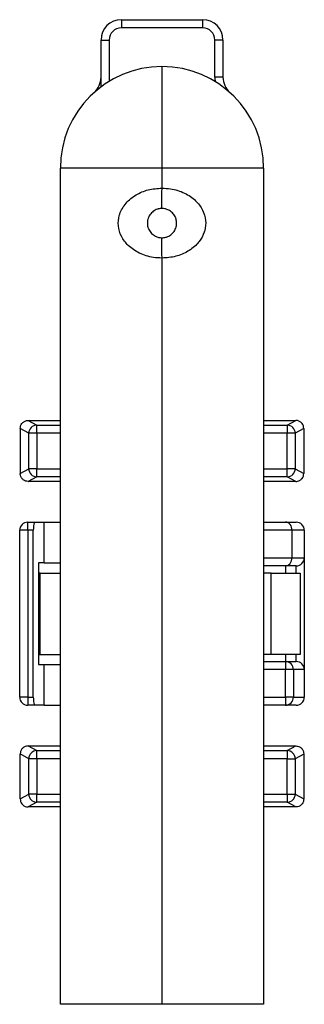
# Model space of a CAD drawing. Units: inches. Extents: x 0 to 15.9, y 0 to 10.4.
# Drawn here: x 5.2 to 5.4, y 5.6 to 6.2 of the extents above; entities that cross this region are included whole.
import ezdxf

# ---------------------------------------------------------------- set-up
doc = ezdxf.new("R2010")
doc.units = ezdxf.units.IN
doc.header["$MEASUREMENT"] = 0
doc.layers.add('PART', color=3, linetype='Continuous')

msp = doc.modelspace()

# ---------------------------------------------------------------- linework, layer by layer
at = {"layer": 'PART', "color": 7}
for p, q in [((5.29437962, 6.20131385), (5.29437962, 6.1963139)), ((5.29437962, 6.20131385), (5.34437961, 6.20131385)), ((5.34437961, 6.20131385), (5.34437961, 6.1963139)), ((5.34437961, 6.1963139), (5.29437962, 6.1963139)), ((5.28187966, 6.18881389), (5.28687961, 6.18881389)), ((5.28187966, 6.16006389), (5.28187966, 6.18881389)), ((5.28687961, 6.18881389), (5.28687961, 6.16344928)), ((5.35187962, 6.16596554), (5.35187962, 6.18881389)), ((5.35687972, 6.18881389), (5.35187962, 6.18881389)), ((5.35687972, 6.18881389), (5.35687972, 6.16596554)), ((5.31937969, 6.11006389), (5.31937969, 6.17256385)), ((5.35687972, 6.16596554), (5.35187962, 6.16596554)), ((5.31937969, 6.11006389), (5.25687973, 6.11006389)), ((5.25687973, 5.59631387), (5.25687973, 6.11006389)), ((5.31937969, 6.09782367), (5.31937969, 6.11006389)), ((5.38187965, 6.11006389), (5.31937969, 6.11006389)), ((5.38187965, 6.11006389), (5.38187965, 5.59631387)), ((5.31937969, 5.59631387), (5.31937969, 6.0548237)), ((5.23701132, 5.95506388), (5.23719407, 5.95506388)), ((5.23719407, 5.95506388), (5.24240009, 5.95218822)), ((5.23719407, 5.95506388), (5.25687973, 5.95506388)), ((5.38187965, 5.95506388), (5.40157573, 5.95506388)), ((5.39635929, 5.95218235), (5.40157573, 5.95506388)), ((5.40157573, 5.95506388), (5.40174806, 5.95506388)), ((5.23746158, 5.94720718), (5.2321903, 5.95011899)), ((5.2321903, 5.95011899), (5.2321903, 5.9501132)), ((5.2321903, 5.9501132), (5.2321903, 5.92256387)), ((5.24240009, 5.94720718), (5.23746158, 5.94720718)), ((5.23746158, 5.92542633), (5.23746158, 5.94720718)), ((5.24240009, 5.94720718), (5.24240009, 5.95218822)), ((5.24240009, 5.95218822), (5.25687973, 5.95218822)), ((5.25687973, 5.94720718), (5.24240009, 5.94720718)), ((5.24240009, 5.94720718), (5.24240009, 5.92542633)), ((5.38187965, 5.95218235), (5.39635929, 5.95218235)), ((5.39635929, 5.94720139), (5.38187965, 5.94720139)), ((5.39635929, 5.95218235), (5.39635929, 5.94720139)), ((5.39635929, 5.92542054), (5.39635929, 5.94720139)), ((5.40129765, 5.94720139), (5.39635929, 5.94720139)), ((5.40656908, 5.9501132), (5.40129765, 5.94720139)), ((5.40129765, 5.94720139), (5.40129765, 5.92542054)), ((5.40656908, 5.95011899), (5.40656908, 5.9501132)), ((5.40656908, 5.9501132), (5.40656908, 5.92251452)), ((5.23219044, 5.92251459), (5.23746158, 5.92542633)), ((5.24240009, 5.92542633), (5.23746158, 5.92542633)), ((5.24240009, 5.92044537), (5.24240009, 5.92542633)), ((5.24240009, 5.92542633), (5.25687973, 5.92542633)), ((5.38187965, 5.92542054), (5.39635929, 5.92542054)), ((5.40129765, 5.92542054), (5.39635929, 5.92542054)), ((5.39635929, 5.92043958), (5.39635929, 5.92542054)), ((5.40129765, 5.92542054), (5.40656908, 5.92250873)), ((5.24240009, 5.92044537), (5.23718439, 5.91756428)), ((5.25687973, 5.91756384), (5.23725259, 5.91756384)), ((5.25687973, 5.92044537), (5.24240009, 5.92044537)), ((5.39635929, 5.92043958), (5.38187965, 5.92043958)), ((5.40156517, 5.91756384), (5.38187965, 5.91756384)), ((5.40156517, 5.91756384), (5.39635929, 5.92043958)), ((5.40174806, 5.91756384), (5.40156517, 5.91756384)), ((5.40656908, 5.92251452), (5.40656908, 5.92250873)), ((5.23687962, 5.88756389), (5.23187966, 5.88756389)), ((5.23187966, 5.78506385), (5.23187966, 5.88756389)), ((5.23687962, 5.88756389), (5.23687962, 5.89256385)), ((5.23687962, 5.89256385), (5.24114903, 5.89256385)), ((5.24026743, 5.88756389), (5.23687962, 5.88756389)), ((5.23687962, 5.88756389), (5.23687962, 5.78506385)), ((5.24026743, 5.78506385), (5.24026743, 5.88756389)), ((5.24114903, 5.89256385), (5.24687967, 5.89256385)), ((5.24687967, 5.86756385), (5.24687967, 5.89256385)), ((5.24687967, 5.89256385), (5.25687973, 5.89256385)), ((5.38187965, 5.89256385), (5.39529451, 5.89256385)), ((5.39937971, 5.88756389), (5.38187965, 5.88756389)), ((5.39529451, 5.89256385), (5.40187962, 5.89256385)), ((5.39937971, 5.87068884), (5.39937971, 5.88756389)), ((5.40687972, 5.88756389), (5.39937971, 5.88756389)), ((5.40687972, 5.88756389), (5.40687972, 5.87068884)), ((5.38187965, 5.87068884), (5.39937971, 5.87068884)), ((5.39937971, 5.87068884), (5.40687972, 5.87068884)), ((5.40687972, 5.87068884), (5.40687972, 5.8019389)), ((5.24687967, 5.86756385), (5.24348541, 5.86756385)), ((5.24348541, 5.86756385), (5.24348541, 5.80506389)), ((5.24687967, 5.86756385), (5.25687973, 5.86756385)), ((5.39529451, 5.86568888), (5.38187965, 5.86568888)), ((5.39527397, 5.86568888), (5.39527397, 5.86131387)), ((5.40187962, 5.86568888), (5.39529451, 5.86568888)), ((5.40187962, 5.86131387), (5.40187962, 5.86568888)), ((5.24437962, 5.86131387), (5.24348541, 5.86131387)), ((5.24437962, 5.81131387), (5.24437962, 5.86131387)), ((5.24437962, 5.86131387), (5.25687973, 5.86131387)), ((5.38650341, 5.86131387), (5.38187965, 5.86131387)), ((5.38650341, 5.81131387), (5.38650341, 5.86131387)), ((5.38650341, 5.86131387), (5.40437967, 5.86131387)), ((5.40437967, 5.86131387), (5.40437967, 5.81131387)), ((5.24348541, 5.81131387), (5.24437962, 5.81131387)), ((5.24437962, 5.81131387), (5.25687973, 5.81131387)), ((5.38650341, 5.81131387), (5.38187965, 5.81131387)), ((5.40437967, 5.81131387), (5.38650341, 5.81131387)), ((5.39527397, 5.81131387), (5.39527397, 5.80693886)), ((5.40187962, 5.80693886), (5.40187962, 5.81131387)), ((5.24348541, 5.80506389), (5.24687967, 5.80506389)), ((5.24687967, 5.78006389), (5.24687967, 5.80506389)), ((5.24687967, 5.80506389), (5.25687973, 5.80506389)), ((5.38187965, 5.80693886), (5.39529451, 5.80693886)), ((5.39529451, 5.80693886), (5.39529451, 5.8019389)), ((5.39529451, 5.80693886), (5.40187962, 5.80693886)), ((5.39529451, 5.8019389), (5.38187965, 5.8019389)), ((5.39529451, 5.78506385), (5.39529451, 5.8019389)), ((5.40019414, 5.8019389), (5.39529451, 5.8019389)), ((5.40019414, 5.8019389), (5.40019414, 5.78506385)), ((5.40687972, 5.8019389), (5.40019414, 5.8019389)), ((5.40687972, 5.8019389), (5.40687972, 5.78506385)), ((5.23687962, 5.78506385), (5.23187966, 5.78506385)), ((5.23687962, 5.78506385), (5.24026743, 5.78506385)), ((5.23687962, 5.78506385), (5.23687962, 5.78006389)), ((5.38187965, 5.78506385), (5.39529451, 5.78506385)), ((5.40019414, 5.78506385), (5.39529451, 5.78506385)), ((5.39529451, 5.78506385), (5.39529451, 5.78006389)), ((5.40019414, 5.78506385), (5.40687972, 5.78506385)), ((5.24114903, 5.78006389), (5.23687962, 5.78006389)), ((5.24687967, 5.78006389), (5.24114903, 5.78006389)), ((5.24687967, 5.78006389), (5.25687973, 5.78006389)), ((5.39529451, 5.78006389), (5.38187965, 5.78006389)), ((5.40187962, 5.78006389), (5.39529451, 5.78006389)), ((5.23701132, 5.75506389), (5.23719407, 5.75506389)), ((5.23719407, 5.75506389), (5.24240009, 5.75218816)), ((5.23719407, 5.75506389), (5.25687973, 5.75506389)), ((5.38187965, 5.75506389), (5.40157573, 5.75506389)), ((5.39635929, 5.75218237), (5.40157573, 5.75506389)), ((5.40157573, 5.75506389), (5.40174806, 5.75506389)), ((5.23746158, 5.7472072), (5.2321903, 5.75011901)), ((5.2321903, 5.75011322), (5.2321903, 5.75011901)), ((5.2321903, 5.72251454), (5.2321903, 5.75011322)), ((5.24240009, 5.7472072), (5.24240009, 5.75218816)), ((5.24240009, 5.75218816), (5.25687973, 5.75218816)), ((5.38187965, 5.75218237), (5.39635929, 5.75218237)), ((5.39635929, 5.75218237), (5.39635929, 5.74720141)), ((5.40656908, 5.75011322), (5.40129765, 5.74720141)), ((5.40656908, 5.75011901), (5.40656908, 5.75011322)), ((5.40656908, 5.75011322), (5.40656908, 5.72251454)), ((5.24240009, 5.7472072), (5.23746158, 5.7472072)), ((5.23746158, 5.72542635), (5.23746158, 5.7472072)), ((5.24240009, 5.7472072), (5.24240009, 5.72542635)), ((5.25687973, 5.7472072), (5.24240009, 5.7472072)), ((5.39635929, 5.74720141), (5.38187965, 5.74720141)), ((5.39635929, 5.72542056), (5.39635929, 5.74720141)), ((5.39635929, 5.74720141), (5.40129765, 5.74720141)), ((5.40129765, 5.74720141), (5.40129765, 5.72542056)), ((5.2321903, 5.72251454), (5.23746158, 5.72542635)), ((5.24240009, 5.72542635), (5.23746158, 5.72542635)), ((5.24240009, 5.72542635), (5.25687973, 5.72542635)), ((5.24240009, 5.72044539), (5.24240009, 5.72542635)), ((5.38187965, 5.72542056), (5.39635929, 5.72542056)), ((5.39635929, 5.72542056), (5.40129765, 5.72542056)), ((5.39635929, 5.72542056), (5.39635929, 5.72043952)), ((5.40129765, 5.72542056), (5.40656908, 5.72250874)), ((5.2321903, 5.72250874), (5.2321903, 5.72251454)), ((5.23718351, 5.71756386), (5.23701132, 5.71756386)), ((5.24240009, 5.72044539), (5.23718351, 5.71756386)), ((5.25687973, 5.71756386), (5.23718351, 5.71756386)), ((5.25687973, 5.72044539), (5.24240009, 5.72044539)), ((5.39635929, 5.72043952), (5.38187965, 5.72043952)), ((5.40156517, 5.71756386), (5.38187965, 5.71756386)), ((5.40156517, 5.71756386), (5.39635929, 5.72043952)), ((5.40174806, 5.71756386), (5.40156517, 5.71756386)), ((5.40656908, 5.72251454), (5.40656908, 5.72250874)), ((5.31937969, 5.59631387), (5.25687973, 5.59631387)), ((5.38187965, 5.59631387), (5.31937969, 5.59631387))]:
    msp.add_line(p, q, dxfattribs=at)
at = {"layer": 'PART', "color": 7, "flags": 128}
for points in [[(5.31937397, 6.08532371), (5.31937412, 6.08556388), (5.31937441, 6.0862752), (5.31937485, 6.08743033), (5.31937558, 6.08898484), (5.31937646, 6.09087909), (5.31937749, 6.0930402), (5.31937852, 6.09538508), (5.31937969, 6.09782367)], [(5.31937969, 6.0548237), (5.31937852, 6.0572623), (5.31937749, 6.05960726), (5.31937646, 6.06176836), (5.31937558, 6.06366254), (5.31937485, 6.06521704), (5.31937441, 6.06637218), (5.31937412, 6.0670835), (5.31937397, 6.06732374)]]:
    msp.add_lwpolyline(points, dxfattribs=at)
at = {"layer": 'PART', "color": 7}
for centre, radius, start, end in [((5.29437967, 6.18881386), 0.0125, 90, 180), ((5.34437967, 6.18881386), 0.0125, 0, 90), ((5.29437967, 6.18881386), 0.0075, 90, 180), ((5.34437967, 6.18881386), 0.0075, 0, 90), ((5.31937967, 6.11006386), 0.0625, 90, 180), ((5.31937967, 6.11006386), 0.0625, 0, 90), ((5.26937967, 6.16596556), 0.0125, 311.8103149, 0), ((5.36937967, 6.16596556), 0.0175, 180, 188.67203231), ((5.36937967, 6.16596556), 0.0125, 180, 228.1896851), ((5.24250189, 5.94714859), 0.00504065, 91.1573075, 179.33403337), ((5.39625762, 5.947143), 0.00504037, 0.66368105, 88.84412003), ((5.24250185, 5.92548495), 0.00504061, 180.6663361, 268.84316653), ((5.39625773, 5.92547882), 0.00504026, 271.15466764, 359.33753128), ((5.23687967, 5.88756386), 0.005, 90, 180), ((5.40187967, 5.88756386), 0.005, 0, 90), ((5.40187967, 5.87068886), 0.005, 270, 0), ((5.39524378, 5.80198851), 0.00495061, 359.42586929, 89.41294159), ((5.40187967, 5.80193886), 0.005, 0, 90), ((5.23687967, 5.78506386), 0.005, 180, 270), ((5.39524378, 5.78501424), 0.00495061, 270.58705841, 0.57413071), ((5.40187967, 5.78506386), 0.005, 270, 0), ((5.24250174, 5.74714869), 0.0050405, 91.15562119, 179.33487618), ((5.39625762, 5.74714302), 0.00504037, 0.66368105, 88.84412003), ((5.24250178, 5.72548489), 0.00504053, 180.66548443, 268.8440182), ((5.39625757, 5.72547891), 0.00504041, 271.15635404, 359.33668838)]:
    msp.add_arc(centre, radius, start, end, dxfattribs=at)
for centre, major_axis, ratio, start_param, end_param in [((5.23472142, 5.92256386), (0, 0.005), 0.506232563, 1.570796327, 1.580649317), ((5.22820087, 5.92256386), (0.01033158, -0.00456022), 0.198464717, 5.847314259, 5.8606317), ((5.24114904, 5.88756386), (0, 0.005), 0.176326981, 0, 1.570796327), ((5.3952945, 5.88756386), (0, 0.005), 0.81703427, 4.71238898, 6.283185307), ((5.3952945, 5.87068886), (0, 0.005), 0.81703427, 3.141592654, 4.71238898), ((5.24114904, 5.78506386), (0, 0.005), 0.176326981, 1.570796327, 3.141592654)]:
    msp.add_ellipse(centre, major_axis=major_axis, ratio=ratio, start_param=start_param, end_param=end_param, dxfattribs=at)
for points, knots in [([(5.31937969, 6.0548237), (5.31762195, 6.05490571), (5.31279528, 6.05513089), (5.30543803, 6.05747353), (5.29865383, 6.06204639), (5.29415969, 6.06792244), (5.2921649, 6.0744802), (5.29259833, 6.07924551), (5.29404558, 6.08403302), (5.29559524, 6.08663705), (5.29902482, 6.09057637), (5.30323874, 6.09395387), (5.31089917, 6.0972), (5.31651953, 6.09761333), (5.31937969, 6.09782367)], [0, 0, 0, 0, 0.068346391, 0.187676507, 0.297747002, 0.392016176, 0.478976106, 0.559935721, 0.572669004, 0.675445545, 0.676248476, 0.78206861, 0.889096429, 1, 1, 1, 1]), ([(5.31937969, 6.09782367), (5.3211193, 6.09774207), (5.3259273, 6.09751652), (5.33327097, 6.09518608), (5.34006264, 6.09061842), (5.34456494, 6.08474469), (5.34656948, 6.07818163), (5.34613932, 6.07341566), (5.34480884, 6.06900639), (5.34335802, 6.06637882), (5.34004259, 6.06233483), (5.33551532, 6.0587065), (5.3278601, 6.05545345), (5.32223988, 6.0550361), (5.31937969, 6.0548237)], [0, 0, 0, 0, 0.067675853, 0.187045273, 0.297209793, 0.391575065, 0.478590868, 0.559843514, 0.572290125, 0.659559874, 0.676124289, 0.781977393, 0.889045773, 1, 1, 1, 1]), ([(5.31937397, 6.08532371), (5.31855305, 6.08526288), (5.31757515, 6.08519042), (5.31574175, 6.08462475), (5.31385534, 6.0836274), (5.31185633, 6.08156531), (5.31062957, 6.07902783), (5.3103392, 6.0768751), (5.31040896, 6.0750812), (5.31065247, 6.07393767), (5.31129844, 6.07220941), (5.31238673, 6.07041361), (5.31438597, 6.06866706), (5.3163128, 6.06780761), (5.31791829, 6.06740383), (5.3187803, 6.0673564), (5.31937397, 6.06732374)], [0, 0, 0, 0, 0.0812621681, 0.0968018804, 0.1987311804, 0.3092588447, 0.4215646133, 0.4999722115, 0.5223460162, 0.6003691325, 0.6164655736, 0.718312082, 0.8309126993, 0.9144348934, 0.9410716284, 1, 1, 1, 1]), ([(5.31937397, 6.06732374), (5.320195, 6.06738528), (5.32117289, 6.06745857), (5.32300576, 6.06802626), (5.32489135, 6.06902506), (5.32688836, 6.07108948), (5.32811349, 6.07362936), (5.32840095, 6.07578219), (5.32832927, 6.0775769), (5.32808468, 6.07871905), (5.32743686, 6.08044675), (5.32634725, 6.08224075), (5.32434558, 6.0839857), (5.32241733, 6.08484324), (5.32081718, 6.08524376), (5.31996141, 6.08529117), (5.31937397, 6.08532371)], [0, 0, 0, 0, 0.081338524, 0.096878732, 0.198887007, 0.309477994, 0.421819108, 0.50035002, 0.522635389, 0.600861947, 0.616838403, 0.718797655, 0.831471534, 0.914980248, 0.941638908, 1, 1, 1, 1]), ([(5.2321903, 5.95011899), (5.23224485, 5.95067418), (5.23235397, 5.95178467), (5.23320506, 5.95326282), (5.23445882, 5.95437804), (5.23580857, 5.95495401), (5.23668628, 5.95503419), (5.23701132, 5.95506388)], [0, 0, 0, 0, 0.21797619, 0.435999308, 0.653245746, 0.871583498, 1, 1, 1, 1]), ([(5.40656908, 5.95011899), (5.40651454, 5.95067419), (5.40640544, 5.95178471), (5.40555415, 5.95326278), (5.40430045, 5.954378), (5.40295076, 5.95495403), (5.40207311, 5.95503419), (5.40174806, 5.95506388)], [0, 0, 0, 0, 0.217978034, 0.436012351, 0.653260627, 0.871582412, 1, 1, 1, 1]), ([(5.23718439, 5.91756428), (5.23663178, 5.91762187), (5.23552798, 5.91773689), (5.23403318, 5.91857513), (5.23289204, 5.91982538), (5.23228217, 5.92122526), (5.23221648, 5.92214857), (5.23219044, 5.92251459)], [0, 0, 0, 0, 0.213276792, 0.426006521, 0.643606469, 0.858715511, 1, 1, 1, 1]), ([(5.40174806, 5.91756384), (5.4020731, 5.91759353), (5.40295076, 5.91767369), (5.40430048, 5.91824971), (5.4055541, 5.91936501), (5.40640546, 5.92084302), (5.40651455, 5.92195353), (5.40656908, 5.92250873)], [0, 0, 0, 0, 0.128417848, 0.346740075, 0.563995196, 0.782021525, 1, 1, 1, 1]), ([(5.23701132, 5.75506389), (5.23668628, 5.7550342), (5.23580858, 5.75495403), (5.23445879, 5.75437806), (5.23320511, 5.75326277), (5.23235395, 5.75178468), (5.23224485, 5.7506742), (5.2321903, 5.75011901)], [0, 0, 0, 0, 0.128416761, 0.346754955, 0.564008239, 0.782023369, 1, 1, 1, 1]), ([(5.40174806, 5.75506389), (5.4020731, 5.75503421), (5.40295076, 5.75495404), (5.40430048, 5.75437802), (5.4055541, 5.75326273), (5.40640546, 5.75178472), (5.40651455, 5.75067421), (5.40656908, 5.75011901)], [0, 0, 0, 0, 0.128417848, 0.346740075, 0.563995196, 0.782021525, 1, 1, 1, 1]), ([(5.2321903, 5.72250874), (5.23224484, 5.72195353), (5.23235394, 5.72084303), (5.23320508, 5.71936491), (5.23445882, 5.7182497), (5.23580858, 5.71767373), (5.23668628, 5.71759355), (5.23701132, 5.71756386)], [0, 0, 0, 0, 0.2179854591, 0.4359999139, 0.6532461185, 0.8715836364, 1, 1, 1, 1]), ([(5.40656908, 5.72250874), (5.40651455, 5.72195352), (5.40640547, 5.72084299), (5.40555413, 5.71936495), (5.40430045, 5.71824974), (5.40295076, 5.71767371), (5.40207311, 5.71759355), (5.40174806, 5.71756386)], [0, 0, 0, 0, 0.2179873031, 0.4360129571, 0.6532609994, 0.8715825501, 1, 1, 1, 1])]:
    msp.add_open_spline(points, degree=3, knots=knots, dxfattribs=at)

doc.saveas('drawing.dxf')
